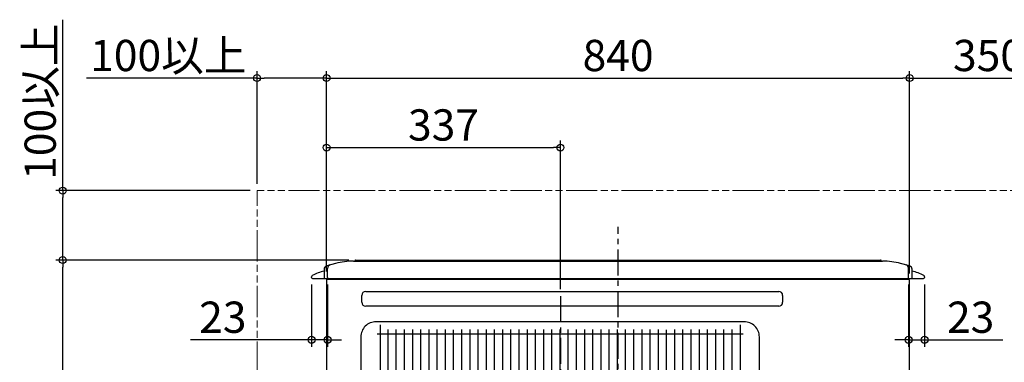
# Model space of a CAD drawing. Extents: x -862 to 1269, y -320 to 1329.
# Drawn here: x -862 to 556, y 655 to 1148 of the extents above; entities that cross this region are included whole.
import ezdxf

# ---------------------------------------------------------------- set-up
doc = ezdxf.new("R2010")
doc.units = 0
doc.header["$LTSCALE"] = 100
doc.header["$MEASUREMENT"] = 0
doc.header["$PDMODE"] = 3
doc.header["$PDSIZE"] = -2
doc.linetypes.add('CENTER', pattern=[0.6, 0.375, -0.075, 0.075, -0.075])
doc.linetypes.add('PHANTOM', pattern=[0.8, 0.45, -0.05, 0.1, -0.05, 0.1, -0.05])
doc.layers.get('0').update_dxf_attribs({"linetype": 'CONTINUOUS'})
doc.layers.get('DEFPOINTS').update_dxf_attribs({"linetype": 'CONTINUOUS'})
for name, color, linetype in [('BASIS', 6, 'CENTER'), ('DETAIL', 5, 'CONTINUOUS'), ('OUTLINE', 3, 'CONTINUOUS'), ('SIZE', 30, 'CONTINUOUS')]:
    doc.layers.add(name, color=color, linetype=linetype)
doc.layers.add('SERVICE_SPACE', color=2, linetype='PHANTOM', lineweight=18)
doc.styles.get("Standard").update_dxf_attribs({"font": 'SIMPLEX.shx', "bigfont": 'extfont.shx'})
doc.dimstyles.get("Standard").update_dxf_attribs({"dimtxt": 45, "dimasz": 10, "dimexe": 10, "dimexo": 10, "dimgap": 10, "dimtad": 1, "dimdsep": 46, "dimtxsty": 'STANDARD', "dimblk": 'ORIGIN', "dimcen": 0.082, "dimclrd": 256, "dimclre": 256, "dimclrt": 256, "dimadec": 0, "dimazin": 0, "dimtfac": 1, "dimtmove": 0, "dimatfit": 3, "dimldrblk": 'OPEN30', "dimfxl": 1, "dimtolj": 1, "dimtzin": 0, "dimlwd": -1, "dimarcsym": 0})

# ---------------------------------------------------------------- blocks, each defined once
blk = doc.blocks.new('_ORIGIN')
at = {"color": 0, "linetype": 'ByBlock'}
blk.add_line((0, 0), (-1, 0), dxfattribs=at)
blk.add_circle((0, 0), 0.5, dxfattribs=at)
blk = doc.blocks.new('*D3')
at = {"layer": 'DEFPOINTS', "color": 0, "transparency": 16777216}
for p in [(-83, 964), (-420, 775.5), (-83, 750)]:
    blk.add_point(p, dxfattribs=at)
at = {"layer": 'SIZE', "lineweight": -2, "transparency": 16777216}
for p, q in [((-420, 785.5), (-420, 974)), ((-83, 760), (-83, 974))]:
    blk.add_line(p, q, dxfattribs=at)
at = {"layer": 'SIZE', "transparency": 16777216}
blk.add_line((-410, 964), (-93, 964), dxfattribs=at)
at = {"layer": 'SIZE', "transparency": 16777216, "xscale": 10, "yscale": 10, "zscale": 10, "rotation": 180}
blk.add_blockref('_ORIGIN', (-420, 964), dxfattribs=at)
at = {"layer": 'SIZE', "transparency": 16777216, "xscale": 10, "yscale": 10, "zscale": 10}
blk.add_blockref('_ORIGIN', (-83, 964), dxfattribs=at)
at = {"layer": 'SIZE', "transparency": 16777216, "insert": (-251.5, 996.5), "char_height": 45, "attachment_point": 5}
blk.add_mtext('\\A1;337', dxfattribs=at)
blk = doc.blocks.new('_Open30')
at = {"color": 0, "linetype": 'ByBlock', "lineweight": -2}
for p, q in [((-1, 0.27), (0, 0)), ((0, 0), (-1, -0.27)), ((0, 0), (-1, 0))]:
    blk.add_line(p, q, dxfattribs=at)
blk = doc.blocks.new('*D6')
at = {"layer": 'DEFPOINTS', "color": 0, "transparency": 16777216}
for p in [(-800, 802), (-378.1, 802), (-246.3, 0)]:
    blk.add_point(p, dxfattribs=at)
at = {"layer": 'SIZE', "lineweight": -2, "transparency": 16777216}
for p, q in [((-388.1, 802), (-810, 802)), ((-256.3, 0), (-810, 0))]:
    blk.add_line(p, q, dxfattribs=at)
at = {"layer": 'SIZE', "transparency": 16777216}
blk.add_line((-800, 10), (-800, 792), dxfattribs=at)
at = {"layer": 'SIZE', "transparency": 16777216, "xscale": 10, "yscale": 10, "zscale": 10}
for p, rotation in [((-800, 802), 90), ((-800, 0), 270)]:
    blk.add_blockref('_ORIGIN', p, dxfattribs=dict(at, rotation=rotation))
at = {"layer": 'SIZE', "transparency": 16777216, "insert": (-832.5, 401), "char_height": 45, "attachment_point": 5, "rotation": 90}
blk.add_mtext('\\A1;802', dxfattribs=at)
blk = doc.blocks.new('*D9')
at = {"layer": 'DEFPOINTS', "color": 0, "transparency": 16777216}
for p in [(420, 1064), (-420, 775.5), (420, 772.5)]:
    blk.add_point(p, dxfattribs=at)
at = {"layer": 'SIZE', "lineweight": -2, "transparency": 16777216}
for p, q in [((-420, 785.5), (-420, 1074)), ((420, 782.5), (420, 1074))]:
    blk.add_line(p, q, dxfattribs=at)
at = {"layer": 'SIZE', "transparency": 16777216}
blk.add_line((-410, 1064), (410, 1064), dxfattribs=at)
at = {"layer": 'SIZE', "transparency": 16777216, "xscale": 10, "yscale": 10, "zscale": 10, "rotation": 180}
blk.add_blockref('_ORIGIN', (-420, 1064), dxfattribs=at)
at = {"layer": 'SIZE', "transparency": 16777216, "xscale": 10, "yscale": 10, "zscale": 10}
blk.add_blockref('_ORIGIN', (420, 1064), dxfattribs=at)
at = {"layer": 'SIZE', "transparency": 16777216, "insert": (0, 1096.5), "char_height": 45, "attachment_point": 5}
blk.add_mtext('\\A1;840', dxfattribs=at)
blk = doc.blocks.new('*D11')
at = {"layer": 'DEFPOINTS', "color": 0, "transparency": 16777216}
for p in [(-800, 902), (-520, 902), (-378.1, 802)]:
    blk.add_point(p, dxfattribs=at)
at = {"layer": 'SIZE', "transparency": 16777216}
for p, q in [((-800, 902), (-800, 1148)), ((-800, 812), (-800, 892))]:
    blk.add_line(p, q, dxfattribs=at)
at = {"layer": 'SIZE', "lineweight": -2, "transparency": 16777216}
for p, q in [((-530, 902), (-810, 902)), ((-388.1, 802), (-810, 802))]:
    blk.add_line(p, q, dxfattribs=at)
at = {"layer": 'SIZE', "transparency": 16777216, "xscale": 10, "yscale": 10, "zscale": 10}
for p, rotation in [((-800, 902), 90), ((-800, 802), 270)]:
    blk.add_blockref('_ORIGIN', p, dxfattribs=dict(at, rotation=rotation))
at = {"layer": 'SIZE', "transparency": 16777216, "insert": (-832.5, 1030), "char_height": 45, "attachment_point": 5, "rotation": 90}
blk.add_mtext('\\A1;100以上', dxfattribs=at)
blk = doc.blocks.new('*D12')
at = {"layer": 'DEFPOINTS', "color": 0, "transparency": 16777216}
for p in [(-441.5, 777), (-418.5, 777), (-441.5, 687.3)]:
    blk.add_point(p, dxfattribs=at)
at = {"layer": 'SIZE', "lineweight": -2, "transparency": 16777216}
for p, q in [((-441.5, 767), (-441.5, 677.3)), ((-418.5, 767), (-418.5, 677.3))]:
    blk.add_line(p, q, dxfattribs=at)
at = {"layer": 'SIZE', "transparency": 16777216}
for p, q in [((-451.5, 687.3), (-615.8, 687.3)), ((-418.5, 687.3), (-441.5, 687.3)), ((-408.5, 687.3), (-398.5, 687.3))]:
    blk.add_line(p, q, dxfattribs=at)
at = {"layer": 'SIZE', "transparency": 16777216, "xscale": 10, "yscale": 10, "zscale": 10}
blk.add_blockref('_ORIGIN', (-441.5, 687.3), dxfattribs=at)
at = {"layer": 'SIZE', "transparency": 16777216, "xscale": 10, "yscale": 10, "zscale": 10, "rotation": 180}
blk.add_blockref('_ORIGIN', (-418.5, 687.3), dxfattribs=at)
at = {"layer": 'SIZE', "transparency": 16777216, "insert": (-569.4, 719.8), "char_height": 45, "attachment_point": 5}
blk.add_mtext('\\A1;23', dxfattribs=at)
blk = doc.blocks.new('*D14')
at = {"layer": 'DEFPOINTS', "color": 0, "transparency": 16777216}
for p in [(-520, 1064), (-520, 902), (-420, 775.5)]:
    blk.add_point(p, dxfattribs=at)
at = {"layer": 'SIZE', "transparency": 16777216}
for p, q in [((-520, 1064), (-766, 1064)), ((-430, 1064), (-510, 1064))]:
    blk.add_line(p, q, dxfattribs=at)
at = {"layer": 'SIZE', "lineweight": -2, "transparency": 16777216}
for p, q in [((-520, 912), (-520, 1074)), ((-420, 785.5), (-420, 1074))]:
    blk.add_line(p, q, dxfattribs=at)
at = {"layer": 'SIZE', "transparency": 16777216, "xscale": 10, "yscale": 10, "zscale": 10, "rotation": 180}
blk.add_blockref('_ORIGIN', (-520, 1064), dxfattribs=at)
at = {"layer": 'SIZE', "transparency": 16777216, "xscale": 10, "yscale": 10, "zscale": 10}
blk.add_blockref('_ORIGIN', (-420, 1064), dxfattribs=at)
at = {"layer": 'SIZE', "transparency": 16777216, "insert": (-648, 1096.5), "char_height": 45, "attachment_point": 5}
blk.add_mtext('\\A1;100以上', dxfattribs=at)
blk = doc.blocks.new('*D15')
at = {"layer": 'DEFPOINTS', "color": 0, "transparency": 16777216}
for p in [(770, 1064), (770, 902), (420, 772.5)]:
    blk.add_point(p, dxfattribs=at)
at = {"layer": 'SIZE', "lineweight": -2, "transparency": 16777216}
for p, q in [((420, 782.5), (420, 1074)), ((770, 912), (770, 1074))]:
    blk.add_line(p, q, dxfattribs=at)
at = {"layer": 'SIZE', "transparency": 16777216}
blk.add_line((430, 1064), (760, 1064), dxfattribs=at)
at = {"layer": 'SIZE', "transparency": 16777216, "xscale": 10, "yscale": 10, "zscale": 10, "rotation": 180}
blk.add_blockref('_ORIGIN', (420, 1064), dxfattribs=at)
at = {"layer": 'SIZE', "transparency": 16777216, "xscale": 10, "yscale": 10, "zscale": 10}
blk.add_blockref('_ORIGIN', (770, 1064), dxfattribs=at)
at = {"layer": 'SIZE', "transparency": 16777216, "insert": (595, 1096.5), "char_height": 45, "attachment_point": 5}
blk.add_mtext('\\A1;350以上', dxfattribs=at)
blk = doc.blocks.new('*D17')
at = {"layer": 'DEFPOINTS', "color": 0, "transparency": 16777216}
for p in [(418.5, 777), (441.5, 777), (441.5, 687.3)]:
    blk.add_point(p, dxfattribs=at)
at = {"layer": 'SIZE', "lineweight": -2, "transparency": 16777216}
for p, q in [((418.5, 767), (418.5, 677.3)), ((441.5, 767), (441.5, 677.3))]:
    blk.add_line(p, q, dxfattribs=at)
at = {"layer": 'SIZE', "transparency": 16777216}
for p, q in [((408.5, 687.3), (398.5, 687.3)), ((418.5, 687.3), (441.5, 687.3)), ((451.5, 687.3), (554.4, 687.3))]:
    blk.add_line(p, q, dxfattribs=at)
at = {"layer": 'SIZE', "transparency": 16777216, "xscale": 10, "yscale": 10, "zscale": 10}
blk.add_blockref('_ORIGIN', (418.5, 687.3), dxfattribs=at)
at = {"layer": 'SIZE', "transparency": 16777216, "xscale": 10, "yscale": 10, "zscale": 10, "rotation": 180}
blk.add_blockref('_ORIGIN', (441.5, 687.3), dxfattribs=at)
at = {"layer": 'SIZE', "transparency": 16777216, "insert": (507.9, 719.8), "char_height": 45, "attachment_point": 5}
blk.add_mtext('\\A1;23', dxfattribs=at)

msp = doc.modelspace()

# ---------------------------------------------------------------- linework, layer by layer
at = {"layer": 'BASIS'}
for p, q in [((0, -60), (0, 850)), ((-83, 750), (-83, 80))]:
    msp.add_line(p, q, dxfattribs=at)
at = {"layer": 'DETAIL'}
for p, q in [((-406.958325, 797.092583), (-419.794095, 793.653248)), ((-381.07642, 800.5), (381.07642, 800.5)), ((-379.07642, 801), (-379.07642, 800.7)), ((-378.07642, 802), (378.07642, 802)), ((379.07642, 801), (379.07642, 800.7)), ((419.794095, 793.653248), (406.958325, 797.092583)), ((-423.5, 788.823619), (-423.5, 777)), ((-418.5, 777), (-418.5, 790.163365)), ((418.5, 777), (418.5, 790.163365)), ((423.5, 777), (423.5, 788.823619)), ((-441.5, 777), (-441.5, 778.045175)), ((-440, 775.5), (440, 775.5)), ((-420, 775.5), (-420, 34.2)), ((-418, 774.5), (418, 774.5)), ((398.821076, 775.499632), (398.854122, 775.372007)), ((398.854122, 775.372007), (398.892605, 775.245953)), ((398.892605, 775.245953), (398.914227, 775.183649)), ((398.914227, 775.183649), (398.937618, 775.121898)), ((398.937618, 775.121898), (398.962915, 775.060754)), ((398.962915, 775.060754), (398.990254, 775.00027)), ((398.990254, 775.00027), (399.019772, 774.940499)), ((399.019772, 774.940499), (399.051612, 774.881526)), ((399.051612, 774.881526), (399.086017, 774.823813)), ((399.086017, 774.823813), (399.123291, 774.76808)), ((399.123291, 774.76808), (399.163743, 774.715053)), ((399.163743, 774.715053), (399.207679, 774.665457)), ((399.207679, 774.665457), (399.255409, 774.620017)), ((399.255409, 774.620017), (399.307238, 774.579458)), ((420, 34.2), (420, 772.5)), ((441.5, 778.045175), (441.5, 777)), ((-363.539747, 756.87735), (231.5, 756.87735)), ((-369.117097, 741.3), (-369.117097, 751.3)), ((237.07735, 751.3), (237.07735, 741.3)), ((231.5, 735.72265), (-363.539747, 735.72265)), ((181.615853, 713.332137), (-348.615853, 713.332137)), ((-347.05, 695.786122), (180.05, 695.786122)), ((-342.8, 708.8), (-342.8, 178.5)), ((-331.3, 114.595706), (-331.3, 702.104294)), ((-319.5, 114.595706), (-319.5, 702.104294)), ((-307.7, 114.595706), (-307.7, 702.104294)), ((-295.9, 114.595706), (-295.9, 702.104294)), ((-284.1, 114.595706), (-284.1, 702.104294)), ((-272.3, 114.595706), (-272.3, 702.104294)), ((-260.5, 114.595706), (-260.5, 702.104294)), ((-248.7, 114.595706), (-248.7, 702.104294)), ((-236.903027, 114.22608), (-236.903027, 701.734668)), ((-225.1, 114.595706), (-225.1, 702.104294)), ((-213.3, 114.595706), (-213.3, 702.104294)), ((-201.5, 114.595706), (-201.5, 702.104294)), ((-189.7, 114.595706), (-189.7, 702.104294)), ((-177.9, 114.595706), (-177.9, 702.104294)), ((-166.1, 114.595706), (-166.1, 702.104294)), ((-154.3, 114.595706), (-154.3, 702.104294)), ((-142.5, 114.595706), (-142.5, 702.104294)), ((-130.7, 114.595706), (-130.7, 702.104294)), ((-118.9, 114.595706), (-118.9, 702.104294)), ((-107.1, 114.595706), (-107.1, 702.104294)), ((-95.3, 114.595706), (-95.3, 702.104294)), ((-83.5, 114.595706), (-83.5, 702.104294)), ((-71.7, 114.595706), (-71.7, 702.104294)), ((-59.9, 114.595706), (-59.9, 702.104294)), ((-48.1, 114.595706), (-48.1, 702.104294)), ((-36.3, 114.595706), (-36.3, 702.104294)), ((-24.5, 114.595706), (-24.5, 702.104294)), ((-12.7, 114.595706), (-12.7, 702.104294)), ((-0.9, 114.595706), (-0.9, 702.104294)), ((10.9, 114.595706), (10.9, 702.104294)), ((22.7, 114.595706), (22.7, 702.104294)), ((34.5, 114.595706), (34.5, 702.104294)), ((46.3, 114.595706), (46.3, 702.104294)), ((58.1, 114.595706), (58.1, 702.104294)), ((69.9, 114.226074), (69.9, 701.734662)), ((81.7, 114.595706), (81.7, 702.104294)), ((93.5, 114.595706), (93.5, 702.104294)), ((105.3, 114.595706), (105.3, 702.104294)), ((117.1, 114.595706), (117.1, 702.104294)), ((128.9, 114.595706), (128.9, 702.104294)), ((140.7, 114.595706), (140.7, 702.104294)), ((152.5, 114.595706), (152.5, 702.104294)), ((164.3, 114.595706), (164.3, 702.104294)), ((175.8, 708.8), (175.8, 178.5)), ((-370.532137, 691.415853), (-370.532137, 131.184147)), ((203.532137, 131.184147), (203.532137, 691.415853))]:
    msp.add_line(p, q, dxfattribs=at)
for centre, radius, start, end in [((-413.5, 790.163365), 5, 105.000293335, 180), ((-381.07642, 700.5), 100, 90, 105), ((-379.27642, 800.7), 0.2, 270, 0), ((-378.07642, 801), 1, 90, 180), ((378.07642, 801), 1, 0, 90), ((379.27642, 800.7), 0.2, 180, 270), ((381.07642, 700.5), 100, 75, 90), ((413.5, 790.16336), 5, 0, 74.999947331), ((-411.613154, 727.189262), 60, 101.426697908, 118.738166274), ((-418.5, 788.823619), 5, 105, 180), ((418.5, 788.823619), 5, 0, 75), ((411.613154, 727.189262), 60, 61.261833726, 78.573302092), ((-439.5, 778.045175), 2, 118.738166274, 180), ((-440, 777), 1.5, 180, 270), ((-422, 777), 1.5, 180, 270), ((-418, 772.5), 2, 90, 180), ((-417, 777), 1.5, 180, 270), ((417, 777), 1.5, 270, 0), ((417.970417, 772.620832), 1.879168, 89.251773886, 89.999900813), ((418, 772.5), 2, 0, 90), ((422, 777), 1.5, 270, 0), ((440, 777), 1.5, 270, 0), ((439.5, 778.045175), 2, 0, 61.261833726), ((-363.539747, 751.3), 5.57735, 90, 180), ((231.5, 751.3), 5.57735, 0, 90), ((-363.539747, 741.3), 5.57735, 180, 270), ((231.5, 741.3), 5.57735, 270, 0)]:
    msp.add_arc(centre, radius, start, end, dxfattribs=at)
for points in [[(-414.72386, 794.99414), (-414.746694, 794.999375), (-414.771498, 794.998963), (-414.794128, 794.992907)], [(399.307238, 774.579458), (399.373944, 774.532654), (399.45694, 774.5), (399.538427, 774.5)]]:
    msp.add_open_spline(points, degree=3, dxfattribs=at)
for points in [[(-348.615853, 713.332137), (-351.467369, 713.332126), (-357.233107, 712.199498), (-364.526431, 707.326437), (-369.399496, 700.033113), (-370.532126, 694.267371), (-370.532137, 691.415853)], [(203.532137, 691.415853), (203.532126, 694.267369), (202.399498, 700.033107), (197.526437, 707.326431), (190.233113, 712.199496), (184.467371, 713.332126), (181.615853, 713.332137)]]:
    msp.add_open_spline(points, degree=3, knots=[0, 0, 0, 0, 0.2500095611, 0.4999998508, 0.7499902197, 1, 1, 1, 1], dxfattribs=at)
at = {"layer": 'OUTLINE'}
for p, q in [((-406.958325, 797.092583), (-419.794095, 793.653248)), ((-381.07642, 800.5), (-379.27642, 800.5)), ((-379.07642, 801), (-379.07642, 800.7)), ((-378.07642, 802), (378.07642, 802)), ((379.07642, 801), (379.07642, 800.7)), ((379.27642, 800.5), (381.07642, 800.5)), ((419.794095, 793.653248), (406.958325, 797.092583)), ((-423.5, 788.823619), (-423.5, 786)), ((423.5, 786), (423.5, 788.823619)), ((-441.5, 777), (-441.5, 778.045175)), ((-440, 775.5), (440, 775.5)), ((-420, 775.5), (-420, 34.2)), ((398.821076, 775.499632), (398.854122, 775.372007)), ((398.854122, 775.372007), (398.892605, 775.245953)), ((398.892605, 775.245953), (398.914227, 775.183649)), ((398.914227, 775.183649), (398.937618, 775.121898)), ((398.937618, 775.121898), (398.962915, 775.060754)), ((398.962915, 775.060754), (398.990254, 775.00027)), ((398.990254, 775.00027), (399.019772, 774.940499)), ((399.019772, 774.940499), (399.051612, 774.881526)), ((399.051612, 774.881526), (399.086017, 774.823813)), ((399.086017, 774.823813), (399.123291, 774.76808)), ((399.123291, 774.76808), (399.163743, 774.715053)), ((399.163743, 774.715053), (399.207679, 774.665457)), ((399.207679, 774.665457), (399.255409, 774.620017)), ((399.255409, 774.620017), (399.307238, 774.579458)), ((399.538427, 774.5), (418, 774.5)), ((420, 34.2), (420, 772.5)), ((441.5, 778.045175), (441.5, 777))]:
    msp.add_line(p, q, dxfattribs=at)
for centre, radius, start, end in [((-381.07642, 700.5), 100, 90, 105), ((-379.27642, 800.7), 0.2, 270, 0), ((-378.07642, 801), 1, 90, 180), ((378.07642, 801), 1, 0, 90), ((379.27642, 800.7), 0.2, 180, 270), ((381.07642, 700.5), 100, 75, 90), ((-411.613154, 727.189262), 60, 101.426697908, 118.738166274), ((-418.5, 788.823619), 5, 105, 180), ((418.5, 788.823619), 5, 0, 75), ((411.613154, 727.189262), 60, 61.261833726, 78.573302092), ((-439.5, 778.045175), 2, 118.738166274, 180), ((-440, 777), 1.5, 180, 270), ((417.970417, 772.620832), 1.879168, 89.251773886, 89.999900813), ((418, 772.5), 2, 0, 90), ((440, 777), 1.5, 270, 0), ((439.5, 778.045175), 2, 0, 61.261833726)]:
    msp.add_arc(centre, radius, start, end, dxfattribs=at)
for points in [[(-414.72386, 794.99414), (-414.746694, 794.999375), (-414.771498, 794.998963), (-414.794128, 794.992907)], [(399.307238, 774.579458), (399.373944, 774.532654), (399.45694, 774.5), (399.538427, 774.5)]]:
    msp.add_open_spline(points, degree=3, dxfattribs=at)
at = {"layer": 'SERVICE_SPACE'}
for p in [(-520, 0), (770, 902)]:
    msp.add_line(p, (-520, 902), dxfattribs=at)

# ---------------------------------------------------------------- dimensions: what is measured, and where the dimension line sits
at = {"layer": 'SIZE'}
for base, p1, p2, override, picture, middle in [((-800, 902), (-378.07642, 802), (-520, 902), {"dimtxt": 45, "dimexe": 10, "dimexo": 10, "dimdec": 5, "dimpost": '以上'}, '*D11', (-832.5, 1030)), ((-800, 802), (-246.3, 0), (-378.07642, 802), {"dimtxt": 45, "dimexe": 10, "dimexo": 10, "dimdec": 5}, '*D6', (-832.5, 401))]:
    dim = msp.add_linear_dim(base=base, p1=p1, p2=p2, angle=90, dimstyle='STANDARD', override=override, dxfattribs=at)
    dim.commit()
    dim.dimension.update_dxf_attribs({"geometry": picture, "text_midpoint": middle})
for base, p1, p2, override, picture, middle in [((-520, 1064), (-420, 775.5), (-520, 902), {"dimdec": 5, "dimpost": '以上'}, '*D14', (-648, 1096.5)), ((420, 1064), (-420, 775.5), (420, 772.5), {"dimdec": 5}, '*D9', (0, 1096.5)), ((770, 1064), (420, 772.5), (770, 902), {"dimdec": 5, "dimpost": '以上'}, '*D15', (595, 1096.5)), ((-83, 964), (-420, 775.5), (-83, 750), {"dimdec": 5}, '*D3', (-251.5, 996.5)), ((441.5, 687.32219), (418.5, 777), (441.5, 777), {"dimdec": 5}, '*D17', (507.928571, 719.82219))]:
    dim = msp.add_linear_dim(base=base, p1=p1, p2=p2, dimstyle='STANDARD', override=override, dxfattribs=at)
    dim.commit()
    dim.dimension.update_dxf_attribs({"geometry": picture, "text_midpoint": middle})
dim = msp.add_linear_dim(base=(-441.5, 687.32219), p1=(-418.5, 777), p2=(-441.5, 777), dimstyle='STANDARD', override={"dimdec": 5, "dimtdec": 3, "dimldrblk": 'ORIGIN'}, dxfattribs=at)
dim.commit()
dim.dimension.update_dxf_attribs({"geometry": '*D12', "text_midpoint": (-569.40741, 687.32219), "dimtype": 160})

doc.saveas('drawing.dxf')
